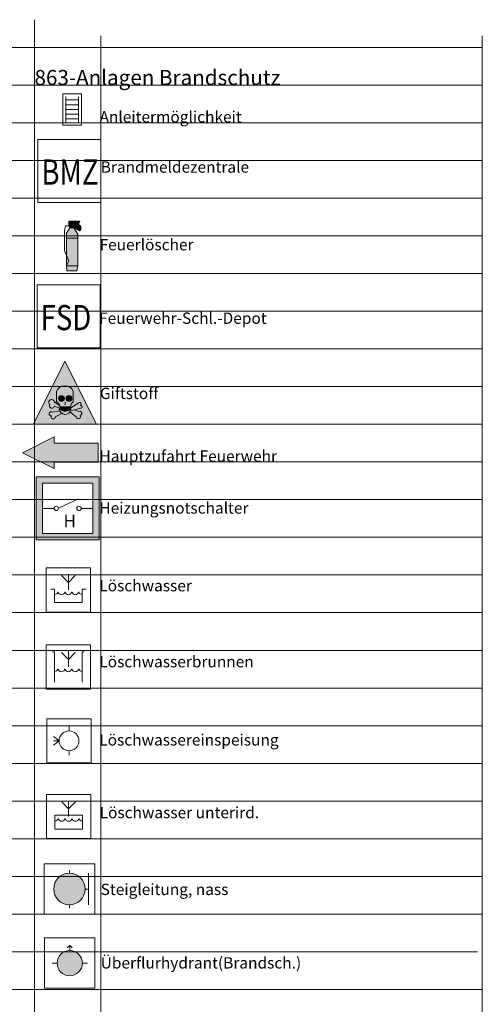
# Model space of a CAD drawing. Units: metres. Extents: x 4523565 to 4523905, y 5693476 to 5693851.
# Drawn here: x 4523831 to 4523850, y 5693519 to 5693558 of the extents above; entities that cross this region are included whole.
import ezdxf

# ---------------------------------------------------------------- set-up
doc = ezdxf.new("R2010")
doc.units = ezdxf.units.M
doc.header["$LTSCALE"] = 0.5
for name, color, linetype, lineweight in [('100_HILFE_LEG', 24, 'CONTINUOUS', 18), ('100_LEG_LAGE', 7, 'CONTINUOUS', 18), ('863_ANLEITER_MOEGL_1', 7, 'CONTINUOUS', 18), ('863_BRAND_MELD_ZENTR_1', 7, 'CONTINUOUS', 18), ('863_FEUERLOESCHER_1', 7, 'CONTINUOUS', 18), ('863_FEUERW_SCHL_DEP_1', 7, 'CONTINUOUS', 18), ('863_GIFT_STOFF_1', 7, 'CONTINUOUS', 18), ('863_HAUPTZUFAHRT_1', 7, 'CONTINUOUS', 18), ('863_HEIZUNG_NOT_SCH_1', 7, 'CONTINUOUS', 18), ('863_LOESCHWASSER_1', 7, 'CONTINUOUS', 18), ('863_LOESCHWASSER_BRUN_1', 7, 'CONTINUOUS', 18), ('863_LOESCHWASSER_EINSP_1', 7, 'CONTINUOUS', 18), ('863_LOESCHWASSER_UI_1', 7, 'CONTINUOUS', 18), ('863_STEIGLTG_NASS_1', 7, 'CONTINUOUS', 18), ('863_UEBERFLURHYDR_1', 7, 'CONTINUOUS', 18)]:
    doc.layers.add(name, color=color, linetype=linetype, lineweight=lineweight)
doc.styles.add('ARIAL', font='arial.ttf')

# ---------------------------------------------------------------- blocks, each defined once
blk = doc.blocks.new('863_ANLEITER_MOEGL')
at = {"layer": '863_ANLEITER_MOEGL_1', "color": 1}
for p, q in [((0.375, 0.625), (-0.375, 0.625)), ((-0.375, 0.625), (-0.375, -0.625)), ((0.375, -0.625), (0.375, 0.625)), ((-0.375, -0.625), (0.375, -0.625))]:
    blk.add_line(p, q, dxfattribs=at)
at = {"layer": '863_ANLEITER_MOEGL_1', "color": 7}
for p, q in [((-0.25, 0.5), (-0.25, -0.5)), ((0.25, -0.5), (0.25, 0.5)), ((-0.25, 0.375), (0.25, 0.375)), ((-0.25, 0.1875), (0.25, 0.1875)), ((-0.25, 0), (0.25, 0)), ((-0.25, -0.1875), (0.25, -0.1875)), ((-0.25, -0.375), (0.25, -0.375))]:
    blk.add_line(p, q, dxfattribs=at)
blk = doc.blocks.new('863_FEUERLOESCHER')
at = {"layer": '863_FEUERLOESCHER_1', "ltscale": 0.5}
h = blk.add_hatch(color=7, dxfattribs=at)
h.dxf.hatch_style = 1
h.paths.add_polyline_path([(-0.105, 1.961), (-0.105, 1.781), (-0.078, 1.701), (0.082, 1.701), (0.31, 1.583), (0.369, 1.617), (0.369, 1.754), (0.273, 1.85), (0.327, 1.961)])
h = blk.add_hatch(color=1, dxfattribs=at)
h.dxf.hatch_style = 1
h.paths.add_polyline_path([(-0.204, 1.483), (-0.204, 1.296), (0.251, 1.296), (0.251, 1.445), (0.082, 1.701), (-0.078, 1.701)])
h.paths.add_polyline_path([(-0.204, 0.192), (-0.185, 0.001), (0.205, 0.001), (0.247, 0.192)])
h = blk.add_hatch(color=1, dxfattribs=at)
h.dxf.hatch_style = 1
h.paths.add_polyline_path([(0.251, 1.288), (0.251, 1.296), (-0.204, 1.296), (-0.204, 0.592), (-0.116, 0.375), (-0.204, 0.192), (0.247, 0.192), (0.251, 0.207)])
h.paths.add_polyline_path([(-0.204, 0.592), (-0.204, 0.192), (-0.116, 0.375)], flags=17)
at = {"layer": '863_FEUERLOESCHER_1', "color": 7}
for p, q in [((-0.105, 1.781), (-0.105, 1.961)), ((-0.105, 1.961), (0.327, 1.961)), ((0.327, 1.961), (0.273, 1.85)), ((-0.288, 1.571), (-0.25, 1.781)), ((-0.288, 1.174), (-0.288, 1.571)), ((-0.25, 1.781), (-0.105, 1.781)), ((-0.078, 1.701), (-0.204, 1.483)), ((-0.078, 1.701), (-0.105, 1.781)), ((0.082, 1.701), (-0.078, 1.701)), ((0.082, 1.701), (-0.078, 1.701)), ((0.251, 1.445), (0.082, 1.701)), ((0.31, 1.583), (0.082, 1.701)), ((0.273, 1.85), (0.369, 1.754)), ((0.369, 1.617), (0.31, 1.583)), ((0.369, 1.754), (0.369, 1.617)), ((0.369, 1.617), (0.369, 1.617)), ((-0.288, 0.799), (-0.288, 1.174)), ((-0.204, 1.483), (-0.204, 1.296)), ((-0.204, 1.296), (-0.204, 0.192)), ((-0.204, 1.296), (0.251, 1.296)), ((0.251, 1.288), (0.251, 1.445)), ((0.251, 0.207), (0.251, 1.288)), ((-0.116, 0.375), (-0.288, 0.799)), ((-0.204, 0.192), (-0.116, 0.375)), ((-0.204, 0.192), (-0.185, 0.001)), ((-0.204, 0.192), (0.247, 0.192)), ((-0.185, 0.001), (0.205, 0.001)), ((0.205, 0.001), (0.251, 0.207))]:
    blk.add_line(p, q, dxfattribs=at)
blk = doc.blocks.new('863_BRAND_MELD_ZENTR')
at = {"layer": '863_BRAND_MELD_ZENTR_1', "color": 1}
for p, q in [((-1.257, -1.189), (-1.257, 1.311)), ((-1.257, 1.311), (1.243, 1.311)), ((1.243, 1.311), (1.243, -1.189)), ((1.243, -1.189), (-1.257, -1.189))]:
    blk.add_line(p, q, dxfattribs=at)
at = {"layer": '863_BRAND_MELD_ZENTR_1', "color": 7, "width": 0.8}
blk.add_text('BMZ', height=1, dxfattribs=at).set_placement((-1.112, -0.484))
blk = doc.blocks.new('863_FEUERW_SCHL_DEP')
at = {"layer": '863_FEUERW_SCHL_DEP_1', "color": 1}
for p, q in [((-1.208, -1.201), (-1.208, 1.299)), ((-1.208, 1.299), (1.292, 1.299)), ((1.292, 1.299), (1.292, -1.201)), ((1.292, -1.201), (-1.208, -1.201))]:
    blk.add_line(p, q, dxfattribs=at)
at = {"layer": '863_FEUERW_SCHL_DEP_1', "color": 7, "width": 0.8}
blk.add_text('FSD', height=1, dxfattribs=at).set_placement((-1.063, -0.496))
blk = doc.blocks.new('*U90')
at = {"layer": '863_GIFT_STOFF_1', "color": 7, "linetype": 'Continuous'}
for points in [[(-0.507, -0.445), (-0.439, -0.608), (-0.439, -0.282)], [(-0.439, -0.282), (-0.277, -0.675), (-0.277, -0.215)], [(-0.277, -0.675), (-0.439, -0.282), (-0.439, -0.608)], [(-0.277, -0.215), (-0.114, -0.608), (-0.114, -0.282)], [(-0.114, -0.608), (-0.277, -0.215), (-0.277, -0.675)], [(-0.046, -0.445), (-0.114, -0.282), (-0.114, -0.608)]]:
    blk.add_solid(points, dxfattribs=at)
blk = doc.blocks.new('*U91')
at = {"layer": '863_GIFT_STOFF_1', "color": 7, "linetype": 'Continuous'}
for points in [[(0.09, -0.445), (0.158, -0.608), (0.158, -0.282)], [(0.158, -0.282), (0.32, -0.675), (0.32, -0.215)], [(0.32, -0.675), (0.158, -0.282), (0.158, -0.608)], [(0.32, -0.215), (0.483, -0.608), (0.483, -0.282)], [(0.483, -0.608), (0.32, -0.215), (0.32, -0.675)], [(0.551, -0.445), (0.483, -0.282), (0.483, -0.608)]]:
    blk.add_solid(points, dxfattribs=at)
blk = doc.blocks.new('*U92')
at = {"layer": '863_GIFT_STOFF_1', "color": 7, "linetype": 'Continuous', "extrusion": (0, 0, -1)}
for points in [[(0.424, -1.213), (-0.44, -1.229), (0.461, -1.313)], [(-0.44, -1.229), (-0.472, -1.345), (0.461, -1.313)], [(0.461, -1.313), (-0.472, -1.345), (0, -1.486)], [(0.406, -1.108), (-0.436, -1.109), (0.424, -1.213)], [(-0.436, -1.109), (-0.44, -1.229), (0.424, -1.213)]]:
    blk.add_solid(points, dxfattribs=at)
blk = doc.blocks.new('863_GIFT_STOFF')
at = {"layer": '863_GIFT_STOFF_1', "ltscale": 0.5}
h = blk.add_hatch(color=2, dxfattribs=at)
h.dxf.hatch_style = 1
h.paths.add_polyline_path([(-0.014, 1.592), (1.236, -0.908), (-1.264, -0.908)])
at = {"layer": '863_GIFT_STOFF_1', "color": 7}
for p, q in [((-1.264, -0.908), (-0.014, 1.592)), ((-0.014, 1.592), (1.236, -0.908)), ((-0.353, 0.396), (-0.353, -0.021)), ((0.315, 0.401), (0.315, -0.022)), ((-0.505, -0.433), (-0.224, -0.379)), ((-0.434, -0.026), (-0.244, -0.151)), ((-0.434, -0.189), (-0.258, -0.251)), ((0, -0.015), (0, -0.134)), ((0.516, -0.064), (0.136, -0.313)), ((0.597, -0.27), (0.223, -0.368)), ((0.543, -0.4), (0.38, -0.34)), ((-0.389, -0.611), (-0.152, -0.476)), ((0.429, -0.617), (0.182, -0.42)), ((1.236, -0.908), (-1.264, -0.908))]:
    blk.add_line(p, q, dxfattribs=at)
at = {"layer": '863_GIFT_STOFF_1', "color": 7, "linetype": 'Continuous'}
for p, q in [((-0.244, -0.315), (-0.013, -0.401)), ((-0.216, -0.212), (0.205, -0.213)), ((-0.013, -0.401), (0.223, -0.331))]:
    blk.add_line(p, q, dxfattribs=at)
at = {"layer": '863_GIFT_STOFF_1', "color": 7}
for centre, major_axis, start_param, end_param in [((-0.018, 0.264), (-0.255, 0.255), 4.319215, 6.692611), ((-0.545, -0.039), (-0.079, 0.079), 4.048647, 7.920291), ((-0.152, 0.119), (-0.0814, 0.0814), 3.926991, 10.210176), ((0.147, 0.119), (-0.0814, 0.0814), 3.926991, 10.210176), ((-0.531, -0.17), (-0.0699, 0.0699), 0.300145, 3.733989), ((-0.419, -0.212), (-0.143, 0.143), 3.398364, 5.248155), ((-0.009, -0.277), (0.168, 0.168), 2.51663, 5.267649), ((0.462, -0.234), (0.183, 0.183), 1.39214, 2.740267), ((0.567, -0.108), (-0.0482, 0.0482), 2.899664, 6.354622), ((0.579, -0.469), (-0.0551, 0.0551), 2.448962, 5.981418), ((0.616, -0.219), (0.0383, 0.0383), 3.562973, 7.32738), ((-0.563, -0.488), (-0.0568, 0.0568), 4.693573, 8.752147), ((-0.477, -0.611), (-0.062, 0.062), 0.27692, 4.105342), ((0.515, -0.599), (-0.0625, 0.0625), 0.986636, 4.568198)]:
    blk.add_ellipse(centre, major_axis=major_axis, ratio=1, start_param=start_param, end_param=end_param, dxfattribs=at)
at = {"layer": '863_GIFT_STOFF_1', "color": 7, "linetype": 'Continuous'}
for centre, major_axis, start_param, end_param in [((-0.497, -0.191), (0.199, 0.199), 5.04456, 5.422389), ((0.462, -0.234), (0.183, 0.183), 2.273018, 2.740267)]:
    blk.add_ellipse(centre, major_axis=major_axis, ratio=1, start_param=start_param, end_param=end_param, dxfattribs=at)
at = {"layer": '863_GIFT_STOFF_1', "color": 7, "linetype": 'Continuous', "xscale": 0.5, "yscale": 0.5}
for name in ['*U90', '*U91', '*U92']:
    blk.add_blockref(name, (-0.014, 0.342), dxfattribs=at)
blk = doc.blocks.new('863_HAUPTZUFAHRT')
at = {"layer": '863_HAUPTZUFAHRT_1', "ltscale": 0.5}
h = blk.add_hatch(color=3, dxfattribs=at)
h.dxf.hatch_style = 1
h.paths.add_polyline_path([(1.25, 0.375), (3, 0.375), (3, -0.375), (1.25, -0.375), (1.25, -0.625), (0, 0), (1.25, 0.625)])
at = {"layer": '863_HAUPTZUFAHRT_1', "color": 7, "linetype": 'Continuous'}
for p, q in [((1.25, 0.625), (0, 0)), ((1.25, 0.375), (1.25, 0.625)), ((1.25, -0.625), (0, 0)), ((1.25, 0.375), (3, 0.375)), ((3, 0.375), (3, -0.375)), ((1.25, -0.375), (3, -0.375)), ((1.25, -0.625), (1.25, -0.375))]:
    blk.add_line(p, q, dxfattribs=at)
blk = doc.blocks.new('863_HEIZUNG_NOT_SCH')
at = {"layer": '863_HEIZUNG_NOT_SCH_1', "ltscale": 0.5}
h = blk.add_hatch(color=1, dxfattribs=at)
h.dxf.hatch_style = 1
h.paths.add_polyline_path([(-1.285, 1.257), (1.215, 1.257), (1.215, -1.243), (-1.285, -1.243)])
h.paths.add_polyline_path([(-1.035, 1.007), (0.965, 1.007), (0.965, -0.993), (-1.035, -0.993)], flags=16)
at = {"layer": '863_HEIZUNG_NOT_SCH_1', "color": 7}
for p, q in [((-1.285, -1.243), (-1.285, 1.257)), ((-1.285, 1.257), (1.215, 1.257)), ((1.215, 1.257), (1.215, -1.243)), ((-1.035, -0.993), (-1.035, 1.007)), ((-1.035, 1.007), (0.965, 1.007)), ((0.965, 1.007), (0.965, -0.993)), ((-1.035, 0.007), (-0.576, 0.007)), ((-1.035, 0.007), (-0.576, 0.007)), ((-0.402, 0.011), (0.39, 0.382)), ((0.502, 0.007), (0.965, 0.007)), ((0.502, 0.007), (0.965, 0.007)), ((0.965, -0.993), (-1.035, -0.993)), ((1.215, -1.243), (-1.285, -1.243))]:
    blk.add_line(p, q, dxfattribs=at)
at = {"layer": '863_HEIZUNG_NOT_SCH_1', "color": 7, "linetype": 'Continuous'}
for centre, major_axis in [((-0.489, 0.007), (0.0616, 0.0616)), ((0.413, 0.007), (0.0626, 0.0626))]:
    blk.add_ellipse(centre, major_axis=major_axis, ratio=1, start_param=5.497787, end_param=11.780972, dxfattribs=at)
at = {"layer": '863_HEIZUNG_NOT_SCH_1', "color": 7}
blk.add_text('H', height=0.5, dxfattribs=at).set_placement((-0.201, -0.743))
blk = doc.blocks.new('863_LOESCHWASSER')
at = {"layer": '863_LOESCHWASSER_1', "color": 5}
for p, q in [((-0.869, -0.843), (-0.869, 0.907)), ((-0.869, 0.907), (0.881, 0.907)), ((0.881, 0.907), (0.881, -0.843)), ((-0.269, 0.607), (0.006, 0.332)), ((-0.269, 0.607), (0.006, 0.332)), ((0.006, 0.657), (0.006, 0.032)), ((0.006, 0.657), (0.006, 0.032)), ((0.006, 0.332), (0.281, 0.607)), ((0.006, 0.332), (0.281, 0.607)), ((-0.544, 0.069), (-0.544, -0.468)), ((0.556, -0.468), (0.556, 0.069)), ((-0.544, -0.143), (-0.495, -0.137)), ((-0.544, -0.143), (-0.495, -0.137)), ((-0.495, -0.137), (-0.457, -0.118)), ((-0.495, -0.137), (-0.457, -0.118)), ((-0.457, -0.118), (-0.428, -0.088)), ((-0.457, -0.118), (-0.428, -0.088)), ((-0.428, -0.088), (-0.407, -0.043)), ((-0.428, -0.088), (-0.407, -0.043)), ((-0.407, -0.043), (-0.399, -0.069)), ((-0.407, -0.043), (-0.399, -0.069)), ((-0.399, -0.069), (-0.36, -0.124)), ((-0.399, -0.069), (-0.36, -0.124)), ((-0.36, -0.124), (-0.312, -0.151)), ((-0.36, -0.124), (-0.312, -0.151)), ((-0.312, -0.151), (-0.269, -0.158)), ((-0.312, -0.151), (-0.269, -0.158)), ((-0.269, -0.158), (-0.227, -0.151)), ((-0.269, -0.158), (-0.227, -0.151)), ((-0.227, -0.151), (-0.178, -0.124)), ((-0.227, -0.151), (-0.178, -0.124)), ((-0.178, -0.124), (-0.139, -0.069)), ((-0.178, -0.124), (-0.139, -0.069)), ((-0.139, -0.069), (-0.132, -0.043)), ((-0.139, -0.069), (-0.132, -0.043)), ((-0.132, -0.043), (-0.124, -0.069)), ((-0.132, -0.043), (-0.124, -0.069)), ((-0.124, -0.069), (-0.085, -0.124)), ((-0.124, -0.069), (-0.085, -0.124)), ((-0.085, -0.124), (-0.037, -0.151)), ((-0.085, -0.124), (-0.037, -0.151)), ((-0.037, -0.151), (0.006, -0.158)), ((-0.037, -0.151), (0.006, -0.158)), ((0.006, -0.158), (0.048, -0.151)), ((0.006, -0.158), (0.048, -0.151)), ((0.048, -0.151), (0.097, -0.124)), ((0.048, -0.151), (0.097, -0.124)), ((0.097, -0.124), (0.136, -0.069)), ((0.097, -0.124), (0.136, -0.069)), ((0.136, -0.069), (0.143, -0.043)), ((0.136, -0.069), (0.143, -0.043)), ((0.143, -0.043), (0.151, -0.069)), ((0.143, -0.043), (0.151, -0.069)), ((0.151, -0.069), (0.19, -0.124)), ((0.151, -0.069), (0.19, -0.124)), ((0.19, -0.124), (0.238, -0.151)), ((0.19, -0.124), (0.238, -0.151)), ((0.238, -0.151), (0.281, -0.158)), ((0.238, -0.151), (0.281, -0.158)), ((0.281, -0.158), (0.323, -0.151)), ((0.281, -0.158), (0.323, -0.151)), ((0.323, -0.151), (0.372, -0.124)), ((0.323, -0.151), (0.372, -0.124)), ((0.372, -0.124), (0.411, -0.069)), ((0.372, -0.124), (0.411, -0.069)), ((0.411, -0.069), (0.418, -0.043)), ((0.411, -0.069), (0.418, -0.043)), ((0.418, -0.043), (0.439, -0.088)), ((0.418, -0.043), (0.439, -0.088)), ((0.439, -0.088), (0.469, -0.118)), ((0.439, -0.088), (0.469, -0.118)), ((0.469, -0.118), (0.507, -0.137)), ((0.469, -0.118), (0.507, -0.137)), ((0.507, -0.137), (0.556, -0.143)), ((0.507, -0.137), (0.556, -0.143)), ((-0.544, -0.468), (0.556, -0.468)), ((0.881, -0.843), (-0.869, -0.843))]:
    blk.add_line(p, q, dxfattribs=at)
at = {"layer": '863_LOESCHWASSER_1', "color": 5, "linetype": 'Continuous'}
for p, q in [((-0.544, 0.069), (-0.694, 0.069)), ((0.556, 0.069), (0.706, 0.069))]:
    blk.add_line(p, q, dxfattribs=at)
blk = doc.blocks.new('863_LOESCHWASSER_BRUN')
at = {"layer": '863_LOESCHWASSER_BRUN_1', "color": 5}
for p, q in [((-0.875, -0.904), (-0.875, 0.846)), ((-0.875, 0.846), (0.875, 0.846)), ((0.875, 0.846), (0.875, -0.904)), ((-0.625, 0.571), (-0.55, 0.571)), ((-0.625, 0.571), (-0.55, 0.571)), ((-0.55, 0.571), (-0.55, -0.629)), ((-0.55, 0.571), (-0.55, -0.629)), ((-0.275, 0.546), (0, 0.271)), ((-0.275, 0.546), (0, 0.271)), ((0, 0.596), (0, -0.029)), ((0, 0.596), (0, -0.029)), ((0, 0.271), (0.275, 0.546)), ((0, 0.271), (0.275, 0.546)), ((0.55, 0.571), (0.55, -0.629)), ((0.625, 0.571), (0.55, 0.571)), ((0.55, 0.571), (0.55, -0.629)), ((0.625, 0.571), (0.55, 0.571)), ((-0.55, -0.204), (-0.501, -0.198)), ((-0.55, -0.204), (-0.501, -0.198)), ((-0.501, -0.198), (-0.463, -0.179)), ((-0.501, -0.198), (-0.463, -0.179)), ((-0.463, -0.179), (-0.433, -0.149)), ((-0.463, -0.179), (-0.433, -0.149)), ((-0.433, -0.149), (-0.412, -0.104)), ((-0.433, -0.149), (-0.412, -0.104)), ((-0.412, -0.104), (-0.405, -0.13)), ((-0.412, -0.104), (-0.405, -0.13)), ((-0.405, -0.13), (-0.366, -0.185)), ((-0.405, -0.13), (-0.366, -0.185)), ((-0.366, -0.185), (-0.318, -0.212)), ((-0.366, -0.185), (-0.318, -0.212)), ((-0.318, -0.212), (-0.275, -0.219)), ((-0.318, -0.212), (-0.275, -0.219)), ((-0.275, -0.219), (-0.232, -0.212)), ((-0.275, -0.219), (-0.232, -0.212)), ((-0.232, -0.212), (-0.184, -0.185)), ((-0.232, -0.212), (-0.184, -0.185)), ((-0.184, -0.185), (-0.145, -0.13)), ((-0.184, -0.185), (-0.145, -0.13)), ((-0.145, -0.13), (-0.138, -0.104)), ((-0.145, -0.13), (-0.138, -0.104)), ((-0.138, -0.104), (-0.13, -0.13)), ((-0.138, -0.104), (-0.13, -0.13)), ((-0.13, -0.13), (-0.091, -0.185)), ((-0.13, -0.13), (-0.091, -0.185)), ((-0.091, -0.185), (-0.043, -0.212)), ((-0.091, -0.185), (-0.043, -0.212)), ((-0.043, -0.212), (0, -0.219)), ((-0.043, -0.212), (0, -0.219)), ((0, -0.219), (0.043, -0.212)), ((0, -0.219), (0.043, -0.212)), ((0.043, -0.212), (0.091, -0.185)), ((0.043, -0.212), (0.091, -0.185)), ((0.091, -0.185), (0.13, -0.13)), ((0.091, -0.185), (0.13, -0.13)), ((0.13, -0.13), (0.138, -0.104)), ((0.13, -0.13), (0.138, -0.104)), ((0.138, -0.104), (0.145, -0.13)), ((0.138, -0.104), (0.145, -0.13)), ((0.145, -0.13), (0.184, -0.185)), ((0.145, -0.13), (0.184, -0.185)), ((0.184, -0.185), (0.232, -0.212)), ((0.184, -0.185), (0.232, -0.212)), ((0.232, -0.212), (0.275, -0.219)), ((0.232, -0.212), (0.275, -0.219)), ((0.275, -0.219), (0.318, -0.212)), ((0.275, -0.219), (0.318, -0.212)), ((0.318, -0.212), (0.366, -0.185)), ((0.318, -0.212), (0.366, -0.185)), ((0.366, -0.185), (0.405, -0.13)), ((0.366, -0.185), (0.405, -0.13)), ((0.405, -0.13), (0.412, -0.104)), ((0.405, -0.13), (0.412, -0.104)), ((0.412, -0.104), (0.433, -0.149)), ((0.412, -0.104), (0.433, -0.149)), ((0.433, -0.149), (0.463, -0.179)), ((0.433, -0.149), (0.463, -0.179)), ((0.463, -0.179), (0.501, -0.198)), ((0.463, -0.179), (0.501, -0.198)), ((0.501, -0.198), (0.55, -0.204)), ((0.501, -0.198), (0.55, -0.204)), ((0.875, -0.904), (-0.875, -0.904))]:
    blk.add_line(p, q, dxfattribs=at)
blk = doc.blocks.new('863_LOESCHWASSER_EINSP')
at = {"layer": '863_LOESCHWASSER_EINSP_1', "color": 5}
for p, q in [((0.875, 0.875), (-0.875, 0.875)), ((-0.875, 0.875), (-0.875, -0.875)), ((0.875, -0.875), (0.875, 0.875)), ((0, 0.394), (0, 0.569)), ((-0.394, 0), (-0.612, 0.175)), ((-0.394, 0), (-0.612, 0)), ((-0.394, 0), (-0.612, -0.175)), ((0, -0.394), (0, -0.569)), ((-0.875, -0.875), (0.875, -0.875))]:
    blk.add_line(p, q, dxfattribs=at)
blk.add_ellipse((0, 0), major_axis=(0.278, 0.278), ratio=1, start_param=5.497787, end_param=11.780972, dxfattribs=at)
blk = doc.blocks.new('863_LOESCHWASSER_UI')
at = {"layer": '863_LOESCHWASSER_UI_1', "color": 5}
for p, q in [((-0.875, -0.925), (-0.875, 0.825)), ((-0.875, 0.825), (0.875, 0.825)), ((0.875, 0.825), (0.875, -0.925)), ((-0.275, 0.525), (0, 0.25)), ((-0.275, 0.525), (0, 0.25)), ((0, 0.575), (0, -0.05)), ((0, 0.575), (0, -0.05)), ((0, 0.25), (0.275, 0.525)), ((0, 0.25), (0.275, 0.525)), ((-0.55, 0), (-0.55, -0.55)), ((0.55, 0), (-0.55, 0)), ((-0.55, 0), (-0.55, -0.55)), ((0.55, 0), (-0.55, 0)), ((0.55, -0.55), (0.55, 0)), ((0.55, -0.55), (0.55, 0)), ((-0.55, -0.225), (-0.501, -0.219)), ((-0.55, -0.225), (-0.501, -0.219)), ((-0.501, -0.219), (-0.463, -0.2)), ((-0.501, -0.219), (-0.463, -0.2)), ((-0.463, -0.2), (-0.433, -0.17)), ((-0.463, -0.2), (-0.433, -0.17)), ((-0.433, -0.17), (-0.412, -0.125)), ((-0.433, -0.17), (-0.412, -0.125)), ((-0.412, -0.125), (-0.405, -0.151)), ((-0.412, -0.125), (-0.405, -0.151)), ((-0.405, -0.151), (-0.366, -0.206)), ((-0.405, -0.151), (-0.366, -0.206)), ((-0.366, -0.206), (-0.318, -0.233)), ((-0.366, -0.206), (-0.318, -0.233)), ((-0.318, -0.233), (-0.275, -0.24)), ((-0.318, -0.233), (-0.275, -0.24)), ((-0.275, -0.24), (-0.232, -0.233)), ((-0.275, -0.24), (-0.232, -0.233)), ((-0.232, -0.233), (-0.184, -0.206)), ((-0.232, -0.233), (-0.184, -0.206)), ((-0.184, -0.206), (-0.145, -0.151)), ((-0.184, -0.206), (-0.145, -0.151)), ((-0.145, -0.151), (-0.138, -0.125)), ((-0.145, -0.151), (-0.138, -0.125)), ((-0.138, -0.125), (-0.13, -0.151)), ((-0.138, -0.125), (-0.13, -0.151)), ((-0.13, -0.151), (-0.091, -0.206)), ((-0.13, -0.151), (-0.091, -0.206)), ((-0.091, -0.206), (-0.043, -0.233)), ((-0.091, -0.206), (-0.043, -0.233)), ((-0.043, -0.233), (0, -0.24)), ((-0.043, -0.233), (0, -0.24)), ((0, -0.24), (0.043, -0.233)), ((0, -0.24), (0.043, -0.233)), ((0.043, -0.233), (0.091, -0.206)), ((0.043, -0.233), (0.091, -0.206)), ((0.091, -0.206), (0.13, -0.151)), ((0.091, -0.206), (0.13, -0.151)), ((0.13, -0.151), (0.138, -0.125)), ((0.13, -0.151), (0.138, -0.125)), ((0.138, -0.125), (0.145, -0.151)), ((0.138, -0.125), (0.145, -0.151)), ((0.145, -0.151), (0.184, -0.206)), ((0.145, -0.151), (0.184, -0.206)), ((0.184, -0.206), (0.232, -0.233)), ((0.184, -0.206), (0.232, -0.233)), ((0.232, -0.233), (0.275, -0.24)), ((0.232, -0.233), (0.275, -0.24)), ((0.275, -0.24), (0.318, -0.233)), ((0.275, -0.24), (0.318, -0.233)), ((0.318, -0.233), (0.366, -0.206)), ((0.318, -0.233), (0.366, -0.206)), ((0.366, -0.206), (0.405, -0.151)), ((0.366, -0.206), (0.405, -0.151)), ((0.405, -0.151), (0.413, -0.125)), ((0.405, -0.151), (0.413, -0.125)), ((0.413, -0.125), (0.433, -0.17)), ((0.413, -0.125), (0.433, -0.17)), ((0.433, -0.17), (0.463, -0.2)), ((0.433, -0.17), (0.463, -0.2)), ((0.463, -0.2), (0.501, -0.219)), ((0.463, -0.2), (0.501, -0.219)), ((0.501, -0.219), (0.55, -0.225)), ((0.501, -0.219), (0.55, -0.225)), ((-0.55, -0.55), (0.55, -0.55)), ((-0.55, -0.55), (0.55, -0.55)), ((0.875, -0.925), (-0.875, -0.925))]:
    blk.add_line(p, q, dxfattribs=at)
blk = doc.blocks.new('863_STEIGLTG_NASS')
at = {"layer": '863_STEIGLTG_NASS_1', "ltscale": 0.5}
h = blk.add_hatch(color=5, dxfattribs=at)
h.dxf.hatch_style = 1
edge = h.paths.add_edge_path()
edge.add_ellipse((0, 0), major_axis=(-0.442, 0.442), ratio=1, start_angle=0, end_angle=360)
at = {"layer": '863_STEIGLTG_NASS_1', "color": 5}
for p, q in [((-1, -1), (-1, 1)), ((-1, 1), (1, 1)), ((1, 1), (1, -1)), ((0.625, 0), (0.75, 0)), ((1, -1), (-1, -1))]:
    blk.add_line(p, q, dxfattribs=at)
at = {"layer": '863_STEIGLTG_NASS_1', "color": 5, "linetype": 'Continuous'}
for p, q in [((0, 0.625), (0, 0.75)), ((0.75, -0.625), (0.75, 0.625)), ((0, -0.75), (0, -0.625))]:
    blk.add_line(p, q, dxfattribs=at)
blk.add_ellipse((0, 0), major_axis=(-0.442, 0.442), ratio=1, start_param=3.926991, end_param=10.210176, dxfattribs=at)
blk = doc.blocks.new('863_UEBERFLURHYDR')
at = {"layer": '863_UEBERFLURHYDR_1', "ltscale": 0.5}
h = blk.add_hatch(color=5, dxfattribs=at)
h.dxf.hatch_style = 1
edge = h.paths.add_edge_path()
edge.add_ellipse((0, 0), major_axis=(-0.354, 0.354), ratio=1, start_angle=0, end_angle=360)
at = {"layer": '863_UEBERFLURHYDR_1', "color": 5}
for p, q in [((-1, -1), (-1, 1)), ((-1, 1), (1, 1)), ((1, 1), (1, -1)), ((-0.7, 0), (-0.5, 0)), ((0.5, 0), (0.7, 0)), ((1, -1), (-1, -1))]:
    blk.add_line(p, q, dxfattribs=at)
at = {"layer": '863_UEBERFLURHYDR_1', "color": 5, "linetype": 'Continuous'}
for p in [(-0.1, 0.6), (0, 0.5), (0.1, 0.6)]:
    blk.add_line(p, (0, 0.7), dxfattribs=at)
blk.add_ellipse((0, 0), major_axis=(-0.354, 0.354), ratio=1, start_param=3.926991, end_param=10.210176, dxfattribs=at)

msp = doc.modelspace()

# ---------------------------------------------------------------- linework, layer by layer
at = {"layer": '100_HILFE_LEG'}
for p, q in [((4523832.049, 5693558.04), (4523832.049, 5693482.168)), ((4523834.673, 5693557.398), (4523834.673, 5693482.168)), ((4523849.801, 5693557.398), (4523849.801, 5693482.168)), ((4523732.877, 5693556.941), (4523849.801, 5693556.941)), ((4523732.877, 5693555.445), (4523849.801, 5693555.445)), ((4523732.877, 5693553.95), (4523849.801, 5693553.95)), ((4523732.877, 5693552.455), (4523849.801, 5693552.455)), ((4523732.877, 5693550.959), (4523849.801, 5693550.959)), ((4523732.877, 5693549.464), (4523849.801, 5693549.464)), ((4523732.877, 5693547.968), (4523849.801, 5693547.968)), ((4523732.877, 5693546.473), (4523849.801, 5693546.473)), ((4523732.877, 5693544.977), (4523849.801, 5693544.977)), ((4523732.877, 5693543.482), (4523849.801, 5693543.482)), ((4523732.877, 5693543.482), (4523849.801, 5693543.482)), ((4523732.877, 5693541.986), (4523849.801, 5693541.986)), ((4523732.877, 5693540.491), (4523849.801, 5693540.491)), ((4523732.877, 5693538.995), (4523849.801, 5693538.995)), ((4523732.877, 5693537.5), (4523849.801, 5693537.5)), ((4523732.877, 5693536.005), (4523849.801, 5693536.005)), ((4523732.877, 5693534.509), (4523849.801, 5693534.509)), ((4523732.877, 5693533.014), (4523849.801, 5693533.014)), ((4523732.877, 5693531.518), (4523849.801, 5693531.518)), ((4523732.877, 5693530.023), (4523849.801, 5693530.023)), ((4523732.877, 5693528.527), (4523849.801, 5693528.527)), ((4523732.877, 5693528.527), (4523849.801, 5693528.527)), ((4523732.877, 5693527.032), (4523849.801, 5693527.032)), ((4523732.877, 5693525.536), (4523849.801, 5693525.536)), ((4523732.877, 5693524.041), (4523849.801, 5693524.041)), ((4523732.877, 5693522.545), (4523849.801, 5693522.545)), ((4523732.685, 5693521.05), (4523849.609, 5693521.05)), ((4523732.877, 5693519.554), (4523849.801, 5693519.554))]:
    msp.add_line(p, q, dxfattribs=at)

# ---------------------------------------------------------------- block references
at = {"layer": '863_ANLEITER_MOEGL_1'}
msp.add_blockref('863_ANLEITER_MOEGL', (4523833.542, 5693554.479), dxfattribs=at)
at = {"layer": '863_BRAND_MELD_ZENTR_1'}
msp.add_blockref('863_BRAND_MELD_ZENTR', (4523833.435, 5693551.978), dxfattribs=at)
at = {"layer": '863_FEUERLOESCHER_1'}
msp.add_blockref('863_FEUERLOESCHER', (4523833.521, 5693548.079), dxfattribs=at)
at = {"layer": '863_FEUERW_SCHL_DEP_1'}
msp.add_blockref('863_FEUERW_SCHL_DEP', (4523833.357, 5693546.214), dxfattribs=at)
at = {"layer": '863_GIFT_STOFF_1'}
msp.add_blockref('863_GIFT_STOFF', (4523833.269, 5693542.892), dxfattribs=at)
at = {"layer": '863_HAUPTZUFAHRT_1'}
msp.add_blockref('863_HAUPTZUFAHRT', (4523831.572, 5693540.855), dxfattribs=at)
at = {"layer": '863_HEIZUNG_NOT_SCH_1'}
msp.add_blockref('863_HEIZUNG_NOT_SCH', (4523833.399, 5693538.638), dxfattribs=at)
at = {"layer": '863_LOESCHWASSER_1'}
msp.add_blockref('863_LOESCHWASSER', (4523833.385, 5693535.377), dxfattribs=at)
at = {"layer": '863_LOESCHWASSER_BRUN_1'}
msp.add_blockref('863_LOESCHWASSER_BRUN', (4523833.39, 5693532.383), dxfattribs=at)
at = {"layer": '863_LOESCHWASSER_EINSP_1'}
msp.add_blockref('863_LOESCHWASSER_EINSP', (4523833.417, 5693529.424), dxfattribs=at)
at = {"layer": '863_LOESCHWASSER_UI_1'}
msp.add_blockref('863_LOESCHWASSER_UI', (4523833.401, 5693526.471), dxfattribs=at)
at = {"layer": '863_STEIGLTG_NASS_1'}
msp.add_blockref('863_STEIGLTG_NASS', (4523833.434, 5693523.543), dxfattribs=at)
at = {"layer": '863_UEBERFLURHYDR_1'}
msp.add_blockref('863_UEBERFLURHYDR', (4523833.445, 5693520.602), dxfattribs=at)

# ---------------------------------------------------------------- texts
at = {"layer": '100_LEG_LAGE', "color": 7, "style": 'ARIAL'}
msp.add_text('863-Anlagen Brandschutz', height=0.6, dxfattribs=at).set_placement((4523832.049, 5693555.445))
at = {"layer": '863_ANLEITER_MOEGL_1', "color": 7, "style": 'ARIAL'}
msp.add_text('Anleitermöglichkeit', height=0.45, dxfattribs=at).set_placement((4523834.627, 5693553.96))
at = {"layer": '863_BRAND_MELD_ZENTR_1', "color": 7, "style": 'ARIAL'}
msp.add_text('Brandmeldezentrale', height=0.45, dxfattribs=at).set_placement((4523834.673, 5693551.968))
at = {"layer": '863_FEUERLOESCHER_1', "color": 7, "style": 'ARIAL'}
msp.add_text('Feuerlöscher', height=0.45, dxfattribs=at).set_placement((4523834.627, 5693548.886))
at = {"layer": '863_FEUERW_SCHL_DEP_1', "color": 7, "style": 'ARIAL'}
msp.add_text('Feuerwehr-Schl.-Depot', height=0.45, dxfattribs=at).set_placement((4523834.61, 5693545.969))
at = {"layer": '863_GIFT_STOFF_1', "color": 7, "style": 'ARIAL'}
msp.add_text('Giftstoff', height=0.45, dxfattribs=at).set_placement((4523834.644, 5693542.986))
at = {"layer": '863_HAUPTZUFAHRT_1', "color": 7, "style": 'ARIAL'}
msp.add_text('Hauptzufahrt Feuerwehr', height=0.45, dxfattribs=at).set_placement((4523834.624, 5693540.496))
at = {"layer": '863_HEIZUNG_NOT_SCH_1', "color": 7, "style": 'ARIAL'}
msp.add_text('Heizungsnotschalter', height=0.45, dxfattribs=at).set_placement((4523834.623, 5693538.438))
at = {"layer": '863_LOESCHWASSER_1', "color": 7, "style": 'ARIAL'}
msp.add_text('Löschwasser', height=0.45, dxfattribs=at).set_placement((4523834.618, 5693535.355))
at = {"layer": '863_LOESCHWASSER_BRUN_1', "color": 7, "style": 'ARIAL'}
msp.add_text('Löschwasserbrunnen', height=0.45, dxfattribs=at).set_placement((4523834.618, 5693532.339))
at = {"layer": '863_LOESCHWASSER_EINSP_1', "color": 7, "style": 'ARIAL'}
msp.add_text('Löschwassereinspeisung', height=0.45, dxfattribs=at).set_placement((4523834.617, 5693529.236))
at = {"layer": '863_LOESCHWASSER_UI_1', "color": 7, "style": 'ARIAL'}
msp.add_text('Löschwasser unterird.', height=0.45, dxfattribs=at).set_placement((4523834.631, 5693526.352))
at = {"layer": '863_STEIGLTG_NASS_1', "color": 7, "style": 'ARIAL'}
msp.add_text('Steigleitung, nass', height=0.45, dxfattribs=at).set_placement((4523834.673, 5693523.303))
at = {"layer": '863_UEBERFLURHYDR_1', "color": 7, "style": 'ARIAL'}
msp.add_text('Überflurhydrant(Brandsch.)', height=0.45, dxfattribs=at).set_placement((4523834.673, 5693520.387))

doc.saveas('drawing.dxf')
